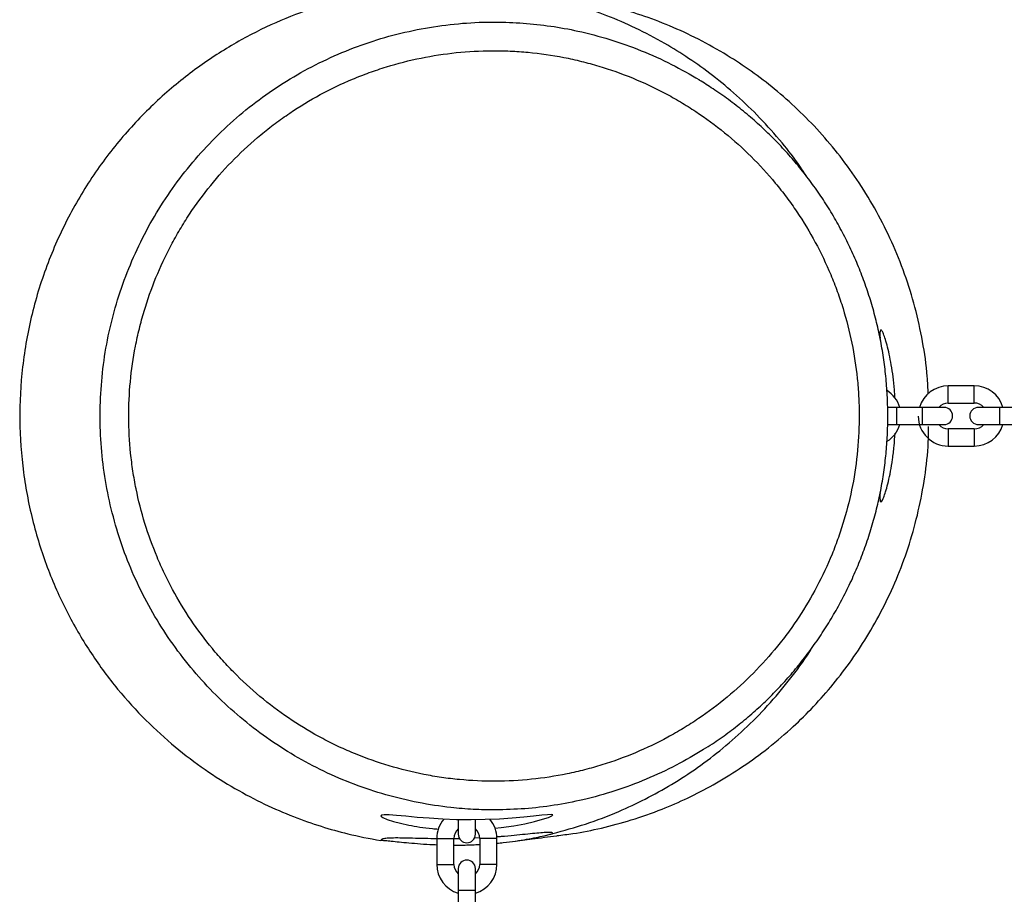
# Model space of a CAD drawing. Units: millimetres. Extents: x -3562 to 3544, y -3550 to 3553.
# Drawn here: x -2156 to -1813, y -167 to 138 of the extents above; entities that cross this region are included whole.
import ezdxf

# ---------------------------------------------------------------- set-up
doc = ezdxf.new("R2010")
doc.units = ezdxf.units.MM

msp = doc.modelspace()

# ---------------------------------------------------------------- linework, layer by layer
at = {"color": 7, "linetype": 'Continuous', "lineweight": 25}
for p, q in [((-1823.05, 10.51), (-1832.07, 10.49)), ((-1832.06, 4.49), (-1823.04, 4.51)), ((-1833.54, 3), (-1853.18, 3)), ((-1797.54, 3), (-1821.54, 3)), ((-1853.22, -3), (-1833.54, -3)), ((-1821.54, -3), (-1797.54, -3)), ((-1823.03, -4.49), (-1832.05, -4.51)), ((-1832.04, -10.51), (-1823.02, -10.49)), ((-2003, -140.86), (-2003, -145.9)), ((-1997, -145.9), (-1997, -140.88)), ((-2010.49, -147.38), (-2010.51, -156.4)), ((-2004.51, -156.4), (-2004.49, -147.38)), ((-1995.6, -147.2), (-1997.4, -147.29)), ((-1997, -144.33), (-1996.73, -144.32)), ((-1995.49, -147.39), (-1995.51, -156.41)), ((-1989.51, -156.42), (-1989.49, -147.4)), ((-2003, -157.9), (-2003, -181.9)), ((-1997, -181.9), (-1997, -157.9))]:
    msp.add_line(p, q, dxfattribs=at)
at = {"color": 8, "linetype": 'Continuous', "lineweight": 25}
for p, q in [((-1832.06, 4.49), (-1832.07, 10.49)), ((-1823.04, 4.51), (-1823.05, 10.51)), ((-1850.05, -3), (-1850.05, 3)), ((-1841.03, -3), (-1841.03, 3)), ((-1814.05, -3), (-1814.05, 3)), ((-1832.05, -4.51), (-1832.04, -10.51)), ((-1823.03, -4.49), (-1823.02, -10.49)), ((-2010.49, -147.38), (-2004.49, -147.38)), ((-1989.49, -147.4), (-1995.49, -147.39)), ((-2010.51, -156.4), (-2004.51, -156.4)), ((-1989.51, -156.42), (-1995.51, -156.41)), ((-2003, -165.4), (-1997, -165.4))]:
    msp.add_line(p, q, dxfattribs=at)
at = {"color": 7, "linetype": 'Continuous', "lineweight": 25, "flags": 128}
msp.add_lwpolyline([(-1990.26, -143.82), (-1987.98, -143.58), (-1983.65, -142.95), (-1979.77, -142.22), (-1976.35, -141.43), (-1973.59, -140.68), (-1971.53, -140.01), (-1970.35, -139.5), (-1970.01, -139.17), (-1970.5, -139.04), (-1971.84, -139.09), (-1973.89, -139.28), (-1976.71, -139.59), (-1980.12, -139.94), (-1984.2, -140.31), (-1988.65, -140.61), (-1993.57, -140.81), (-1998.49, -140.89), (-2003.59, -140.82), (-2008.41, -140.64), (-2013.12, -140.35), (-2017.38, -140.01), (-2021.26, -139.65), (-2024.48, -139.35), (-2027.08, -139.16), (-2028.84, -139.12), (-2029.82, -139.26), (-2029.96, -139.58), (-2029.28, -140.08), (-2027.83, -140.71), (-2025.59, -141.45), (-2023.19, -142.08), (-2020.29, -142.72), (-2020.29, -142.72)], dxfattribs=at)
at = {"color": 7, "linetype": 'Continuous', "lineweight": 25}
for centre, radius, start, end in [((-1832.05, 0), 10.49, 90.0637, 163.4106), ((-1823.03, 0.02), 10.49, 16.5323, 90.0637), ((-1859.03, 0.02), 10.49, 16.5323, 57.7368), ((-1832.05, 0), 4.49, 90.0637, 138.161), ((-1823.03, 0.02), 4.49, 41.6676, 90.0637), ((-1833.54, 0), 3, 270, 90), ((-1821.54, 0), 3, 90, 270), ((-1859.03, 0), 10.49, 302.8491, 343.4106), ((-1832.05, -0.02), 10.49, 180.0637, 270.0637), ((-1832.05, -0.02), 4.49, 221.6676, 270.0637), ((-1823.03, 0), 4.49, 270.0637, 318.161), ((-1823.03, 0), 10.49, 270.0637, 343.4106), ((-2000, -147.39), 10.49, 139.9426, 179.9363), ((-1999.98, -147.39), 10.49, 359.9363, 39.8134), ((-2000, -147.39), 4.49, 131.839, 179.9363), ((-1999.98, -147.39), 4.49, 359.9363, 48.3324), ((-2000, -145.9), 3, 180, 0), ((-2000.02, -156.41), 10.49, 179.9363, 253.4677), ((-2000.02, -156.41), 4.49, 179.9363, 228.3324), ((-2000, -157.9), 3, 0, 180), ((-2000, -156.41), 4.49, 311.839, 359.9363), ((-2000, -156.41), 10.49, 286.5894, 359.9363)]:
    msp.add_arc(centre, radius, start, end, dxfattribs=at)
at = {"color": 8, "linetype": 'Continuous', "lineweight": 25}
for centre, start, end in [((-1821.54, 0), 90, 270), ((-1821.54, 0), 90, 270), ((-2000, -157.9), 0, 180), ((-2000, -157.9), 0, 180)]:
    msp.add_arc(centre, 3, start, end, dxfattribs=at)
at = {"color": 7, "linetype": 'Continuous', "lineweight": 25}
for points, knots in [([(-2030, 148.06), (-2032.57, 147.64), (-2035.18, 147.15), (-2042.21, 145.62), (-2046.68, 144.44), (-2055.73, 141.57), (-2060.31, 139.88), (-2069.51, 135.95), (-2074.12, 133.71), (-2083.29, 128.62), (-2087.85, 125.77), (-2096.81, 119.46), (-2101.21, 115.99), (-2109.73, 108.43), (-2113.85, 104.34), (-2121.69, 95.57), (-2125.41, 90.89), (-2132.33, 80.99), (-2135.53, 75.78), (-2141.3, 64.91), (-2143.87, 59.25), (-2148.31, 47.62), (-2150.17, 41.64), (-2153.13, 29.49), (-2154.23, 23.33), (-2155.66, 10.96), (-2155.98, 4.76), (-2155.86, -7.55), (-2155.43, -13.65), (-2153.85, -25.63), (-2152.7, -31.49), (-2149.79, -42.89), (-2148.01, -48.42), (-2143.93, -59.05), (-2141.63, -64.16), (-2136.58, -73.89), (-2133.85, -78.51), (-2128.05, -87.26), (-2124.99, -91.38), (-2118.64, -99.1), (-2115.35, -102.71), (-2108.64, -109.42), (-2105.21, -112.53), (-2098.3, -118.27), (-2094.81, -120.91), (-2087.83, -125.74), (-2084.34, -127.94), (-2077.41, -131.93), (-2073.97, -133.73), (-2067.17, -136.98), (-2063.82, -138.42), (-2053.93, -142.29), (-2047.57, -144.24), (-2037.84, -146.62), (-2034.01, -147.41), (-2030, -148.06)], [0.5843736, 0.5843736, 0.5843736, 0.5843736, 0.59375, 0.59375, 0.609375, 0.609375, 0.625, 0.625, 0.640625, 0.640625, 0.65625, 0.65625, 0.671875, 0.671875, 0.6875, 0.6875, 0.703125, 0.703125, 0.71875, 0.71875, 0.734375, 0.734375, 0.75, 0.75, 0.765625, 0.765625, 0.78125, 0.78125, 0.796875, 0.796875, 0.8125, 0.8125, 0.828125, 0.828125, 0.84375, 0.84375, 0.859375, 0.859375, 0.875, 0.875, 0.890625, 0.890625, 0.90625, 0.90625, 0.921875, 0.921875, 0.9375, 0.9375, 0.953125, 0.953125, 0.96875, 0.96875, 1, 1, 1.0188259, 1.0188259, 1.0188259, 1.0188259]), ([(-1881.38, 83.43), (-1882.19, 84.68), (-1884.85, 88.78), (-1890.3, 95.72), (-1897.63, 104.01), (-1905.76, 111.83), (-1914.06, 118.73), (-1922.44, 124.75), (-1931.41, 130.33), (-1940.92, 135.34), (-1950.89, 139.66), (-1960.53, 143.11), (-1966.91, 144.81), (-1970, 145.63)], [0, 0, 0, 0, 0.040566, 0.132305, 0.238412, 0.340137, 0.437478, 0.530476, 0.61921, 0.723278, 0.821237, 0.913368, 1, 1, 1, 1]), ([(-1839.06, 7.59), (-1839.14, 9.66), (-1839.39, 15.82), (-1840.9, 25.97), (-1843.51, 37.92), (-1847.13, 49.53), (-1851.62, 60.69), (-1856.94, 71.3), (-1862.98, 81.29), (-1869.66, 90.6), (-1876.86, 99.17), (-1884.5, 106.98), (-1892.46, 114.01), (-1900.66, 120.28), (-1909.53, 126.14), (-1919.03, 131.46), (-1929.1, 136.13), (-1939.03, 139.87), (-1948.75, 142.76), (-1958.58, 145.04), (-1965.22, 145.94), (-1968.67, 146.41)], [0, 0, 0, 0, 0.030074, 0.089568, 0.148855, 0.207737, 0.266018, 0.323519, 0.380072, 0.435528, 0.489758, 0.542652, 0.594116, 0.644083, 0.6925, 0.748499, 0.802186, 0.853559, 0.90264, 0.94947, 1, 1, 1, 1]), ([(-1989.96, -137.41), (-1992.56, -137.38), (-1997.76, -137.32), (-2006.79, -136.56), (-2017, -135), (-2028.28, -132.28), (-2039.29, -128.63), (-2049.95, -124.08), (-2060.18, -118.63), (-2069.92, -112.33), (-2079.11, -105.25), (-2087.66, -97.43), (-2095.5, -88.9), (-2102.61, -79.73), (-2108.94, -70), (-2112.61, -63.17), (-2115.96, -56.21), (-2119.02, -49.09), (-2122.69, -38.08), (-2125.44, -26.81), (-2127.23, -15.35), (-2128.02, -3.79), (-2127.85, 7.82), (-2126.71, 19.36), (-2124.61, 30.76), (-2121.53, 41.94), (-2117.52, 52.83), (-2112.62, 63.35), (-2106.87, 73.41), (-2100.27, 82.94), (-2092.88, 91.89), (-2084.78, 100.2), (-2076.01, 107.79), (-2066.63, 114.6), (-2056.7, 120.6), (-2046.3, 125.75), (-2035.53, 130.01), (-2024.42, 133.33), (-2013.06, 135.7), (-2001.54, 137.13), (-1990.6, 137.55), (-1980.32, 137.14), (-1970.74, 136.09), (-1960.61, 134.26), (-1950.02, 131.47), (-1939.1, 127.56), (-1928.63, 122.89), (-1922.08, 119.08), (-1918.88, 117.22)], [0, 0, 0, 0, 0.015372, 0.030744, 0.053525, 0.076387, 0.099249, 0.12203, 0.144811, 0.167673, 0.190535, 0.213316, 0.2361, 0.258965, 0.28183, 0.304613, 0.304723, 0.327509, 0.350377, 0.373246, 0.396032, 0.418822, 0.441692, 0.464563, 0.487352, 0.51014, 0.533009, 0.555878, 0.578666, 0.601454, 0.624324, 0.647193, 0.669981, 0.692767, 0.715634, 0.738501, 0.761287, 0.784073, 0.806941, 0.829809, 0.852595, 0.871579, 0.890585, 0.909569, 0.932355, 0.955224, 0.978092, 1, 1, 1, 1]), ([(-1990, -127.41), (-1985.79, -127.39), (-1981.61, -127.17), (-1973.29, -126.31), (-1969.16, -125.68), (-1962.99, -124.42), (-1960.93, -123.95), (-1956.87, -122.9), (-1954.86, -122.34), (-1948.89, -120.49), (-1944.99, -119.07), (-1937.35, -115.85), (-1933.6, -114.06), (-1928.1, -111.09), (-1926.29, -110.05), (-1922.7, -107.87), (-1920.93, -106.74), (-1915.72, -103.22), (-1912.39, -100.72), (-1906, -95.42), (-1902.94, -92.62), (-1897.1, -86.71), (-1894.31, -83.61), (-1891, -79.54), (-1890.35, -78.71), (-1889.06, -77.05), (-1888.43, -76.22), (-1886.58, -73.68), (-1885.39, -71.97), (-1881.94, -66.76), (-1879.83, -63.19), (-1875.95, -55.86), (-1874.19, -52.09), (-1871.83, -46.3), (-1871.08, -44.34), (-1870.03, -41.37), (-1869.7, -40.38), (-1869.05, -38.38), (-1868.74, -37.38), (-1867.24, -32.37), (-1866.25, -28.33), (-1864.67, -20.18), (-1864.08, -16.08), (-1863.31, -7.8), (-1863.12, -3.63), (-1863.15, 2.68), (-1863.21, 4.78), (-1863.43, 8.95), (-1863.6, 11.02), (-1864.24, 17.23), (-1864.86, 21.33), (-1866.52, 29.46), (-1867.54, 33.49), (-1869.08, 38.48), (-1869.4, 39.48), (-1870.07, 41.47), (-1870.41, 42.46), (-1871.49, 45.42), (-1872.25, 47.37), (-1874.67, 53.15), (-1876.47, 56.9), (-1880.41, 64.2), (-1882.56, 67.75), (-1886.04, 72.93), (-1887.25, 74.63), (-1889.13, 77.14), (-1889.77, 77.97), (-1891.06, 79.62), (-1891.73, 80.44), (-1895.07, 84.48), (-1897.89, 87.56), (-1903.79, 93.41), (-1906.88, 96.18), (-1913.31, 101.42), (-1916.66, 103.89), (-1921.02, 106.78), (-1921.91, 107.35), (-1923.68, 108.47), (-1924.58, 109.02), (-1927.29, 110.62), (-1929.11, 111.65), (-1934.64, 114.57), (-1938.4, 116.33), (-1946.08, 119.48), (-1949.99, 120.86), (-1955.98, 122.65), (-1957.99, 123.2), (-1962.06, 124.21), (-1964.12, 124.66), (-1970.3, 125.87), (-1974.44, 126.46), (-1980.69, 127.05), (-1982.78, 127.19), (-1985.92, 127.33), (-1986.97, 127.37), (-1989.07, 127.41), (-1990.12, 127.42), (-1995.37, 127.39), (-1999.54, 127.16), (-2007.8, 126.31), (-2011.9, 125.68), (-2020.04, 124.02), (-2024.07, 122.99), (-2029.07, 121.45), (-2030.07, 121.13), (-2032.06, 120.46), (-2033.05, 120.11), (-2036.01, 119.04), (-2037.96, 118.28), (-2043.72, 115.85), (-2047.47, 114.06), (-2054.77, 110.11), (-2058.32, 107.96), (-2063.5, 104.47), (-2065.2, 103.26), (-2068.55, 100.75), (-2070.21, 99.45), (-2075.05, 95.43), (-2078.12, 92.62), (-2083.97, 86.72), (-2086.74, 83.63), (-2091.98, 77.19), (-2094.45, 73.83), (-2097.92, 68.59), (-2099.04, 66.8), (-2101.18, 63.2), (-2102.2, 61.38), (-2105.11, 55.85), (-2106.87, 52.09), (-2110.01, 44.42), (-2111.4, 40.5), (-2113.19, 34.51), (-2113.74, 32.49), (-2114.49, 29.43), (-2114.73, 28.41), (-2115.18, 26.36), (-2115.39, 25.33), (-2116.39, 20.2), (-2116.98, 16.08), (-2117.76, 7.81), (-2117.95, 3.67), (-2117.92, -4.64), (-2117.7, -8.81), (-2117.16, -14.03), (-2117.04, -15.08), (-2116.78, -17.16), (-2116.63, -18.2), (-2116.16, -21.3), (-2115.79, -23.35), (-2114.55, -29.47), (-2113.52, -33.49), (-2111.09, -41.42), (-2109.67, -45.33), (-2107.26, -51.1), (-2106.4, -53.01), (-2104.59, -56.81), (-2103.64, -58.68), (-2100.66, -64.2), (-2098.51, -67.75), (-2093.87, -74.64), (-2091.39, -77.96), (-2087.41, -82.77), (-2086.05, -84.34), (-2083.23, -87.43), (-2081.78, -88.94), (-2077.3, -93.39), (-2074.2, -96.18), (-2067.75, -101.43), (-2064.41, -103.89), (-2057.5, -108.47), (-2053.92, -110.6), (-2049.3, -113.05), (-2048.37, -113.53), (-2046.5, -114.47), (-2045.55, -114.93), (-2042.7, -116.26), (-2040.78, -117.1), (-2034.99, -119.48), (-2031.07, -120.86), (-2023.12, -123.24), (-2019.09, -124.24), (-2012.97, -125.44), (-2010.91, -125.79), (-2007.8, -126.24), (-2006.77, -126.38), (-2004.68, -126.63), (-2003.63, -126.74), (-1998.4, -127.24), (-1994.21, -127.43), (-1990, -127.41)], [0, 0, 0, 0, 0.015625, 0.015625, 0.03125, 0.03125, 0.039062, 0.039062, 0.046875, 0.046875, 0.0625, 0.0625, 0.078125, 0.078125, 0.085937, 0.085937, 0.09375, 0.09375, 0.109375, 0.109375, 0.125, 0.125, 0.140625, 0.140625, 0.144531, 0.144531, 0.148437, 0.148437, 0.15625, 0.15625, 0.171875, 0.171875, 0.1875, 0.1875, 0.195312, 0.195312, 0.199219, 0.199219, 0.203125, 0.203125, 0.21875, 0.21875, 0.234375, 0.234375, 0.25, 0.25, 0.257812, 0.257812, 0.265625, 0.265625, 0.28125, 0.28125, 0.296875, 0.296875, 0.300781, 0.300781, 0.304687, 0.304687, 0.3125, 0.3125, 0.328125, 0.328125, 0.34375, 0.34375, 0.351562, 0.351562, 0.355469, 0.355469, 0.359375, 0.359375, 0.375, 0.375, 0.390625, 0.390625, 0.40625, 0.40625, 0.410156, 0.410156, 0.414062, 0.414062, 0.421875, 0.421875, 0.4375, 0.4375, 0.453125, 0.453125, 0.460937, 0.460937, 0.46875, 0.46875, 0.484375, 0.484375, 0.492187, 0.492187, 0.496094, 0.496094, 0.5, 0.5, 0.515625, 0.515625, 0.53125, 0.53125, 0.546875, 0.546875, 0.550781, 0.550781, 0.554687, 0.554687, 0.5625, 0.5625, 0.578125, 0.578125, 0.59375, 0.59375, 0.601562, 0.601562, 0.609375, 0.609375, 0.625, 0.625, 0.640625, 0.640625, 0.65625, 0.65625, 0.664062, 0.664062, 0.671875, 0.671875, 0.6875, 0.6875, 0.703125, 0.703125, 0.710937, 0.710937, 0.714844, 0.714844, 0.71875, 0.71875, 0.734375, 0.734375, 0.75, 0.75, 0.765625, 0.765625, 0.769531, 0.769531, 0.773437, 0.773437, 0.78125, 0.78125, 0.796875, 0.796875, 0.8125, 0.8125, 0.820312, 0.820312, 0.828125, 0.828125, 0.84375, 0.84375, 0.859375, 0.859375, 0.867187, 0.867187, 0.875, 0.875, 0.890625, 0.890625, 0.90625, 0.90625, 0.921875, 0.921875, 0.925781, 0.925781, 0.929688, 0.929688, 0.9375, 0.9375, 0.953125, 0.953125, 0.96875, 0.96875, 0.976563, 0.976563, 0.980469, 0.980469, 0.984375, 0.984375, 1, 1, 1, 1]), ([(-1917.4, -116.28), (-1916.38, -115.64), (-1913.49, -113.85), (-1908.93, -110.6), (-1903.73, -106.59), (-1898.78, -102.34), (-1894.07, -97.89), (-1889.58, -93.2), (-1885.28, -88.28), (-1881.19, -83.12), (-1877.33, -77.74), (-1873.71, -72.16), (-1870.35, -66.41), (-1867.26, -60.49), (-1864.46, -54.43), (-1861.94, -48.25), (-1859.74, -41.97), (-1857.84, -35.63), (-1856.26, -29.23), (-1855, -22.81), (-1854.06, -16.38), (-1853.44, -9.93), (-1853.13, -3.43), (-1853.13, 3.13), (-1853.44, 9.72), (-1854.06, 16.31), (-1855, 22.86), (-1856.25, 29.35), (-1857.81, 35.75), (-1859.67, 42.05), (-1861.83, 48.26), (-1864.28, 54.36), (-1867.03, 60.34), (-1870.06, 66.19), (-1873.38, 71.9), (-1876.96, 77.44), (-1880.82, 82.8), (-1884.91, 87.97), (-1889.23, 92.9), (-1893.76, 97.6), (-1898.52, 102.08), (-1903.5, 106.35), (-1908.7, 110.38), (-1913.83, 114.01), (-1917.3, 116.16), (-1918.91, 117.16)], [0, 0, 0, 0, 0.012948, 0.036577, 0.060149, 0.083534, 0.106606, 0.129867, 0.153301, 0.176888, 0.200607, 0.224429, 0.248325, 0.272263, 0.296204, 0.320108, 0.343943, 0.367679, 0.39129, 0.414755, 0.438057, 0.461121, 0.484417, 0.507984, 0.531634, 0.555335, 0.57905, 0.602738, 0.626366, 0.649877, 0.673361, 0.696961, 0.720561, 0.744169, 0.76779, 0.791431, 0.815099, 0.83881, 0.862251, 0.885572, 0.908985, 0.932483, 0.956061, 0.979706, 1, 1, 1, 1]), ([(-1855.56, 30), (-1855.65, 29.91), (-1855.84, 29.74), (-1855.92, 28.68), (-1855.87, 27.48), (-1855.85, 26.99)], [0, 0, 0, 0, 0.372441, 0.744882, 1, 1, 1, 1]), ([(-1850.66, 6.28), (-1850.72, 7.24), (-1850.85, 9.8), (-1851.29, 13.7), (-1851.91, 17.91), (-1852.64, 21.63), (-1853.42, 24.84), (-1854.17, 27.35), (-1854.79, 28.97), (-1855.26, 29.85), (-1855.46, 29.95), (-1855.56, 30)], [0, 0, 0, 0, 0.071579, 0.191002, 0.310443, 0.433095, 0.555753, 0.681464, 0.807163, 0.903584, 1, 1, 1, 1]), ([(-1968.65, -146.37), (-1966.77, -146.16), (-1961.54, -145.55), (-1952.84, -143.78), (-1942.42, -140.99), (-1932.39, -137.45), (-1922.83, -133.3), (-1913.82, -128.64), (-1904.76, -123.11), (-1895.74, -116.66), (-1887.39, -109.66), (-1879.77, -102.25), (-1872.88, -94.57), (-1866.36, -86.17), (-1860.32, -77.08), (-1854.83, -67.31), (-1850, -56.93), (-1845.93, -45.99), (-1842.67, -34.57), (-1840.37, -22.77), (-1839.06, -12.4), (-1838.95, -5.98), (-1838.91, -3.62)], [0, 0, 0, 0, 0.0270267, 0.0751392, 0.1263269, 0.1807402, 0.2266894, 0.2748468, 0.3252531, 0.3779298, 0.4328755, 0.480381, 0.5294075, 0.5799037, 0.6318021, 0.6850117, 0.7394244, 0.794914, 0.8513325, 0.908517, 0.9662907, 1, 1, 1, 1]), ([(-1855.86, -26.93), (-1855.88, -27.58), (-1855.92, -28.9), (-1855.79, -29.89), (-1855.49, -30.11), (-1855.03, -29.5), (-1854.43, -28.08), (-1853.72, -25.9), (-1852.95, -22.98), (-1852.18, -19.38), (-1851.49, -15.18), (-1850.93, -10.69), (-1850.73, -7.51), (-1850.63, -6)], [0, 0, 0, 0, 0.088088, 0.179763, 0.270188, 0.36062, 0.451293, 0.541977, 0.634733, 0.727488, 0.821499, 0.915496, 1, 1, 1, 1]), ([(-1970, -145.63), (-1966.17, -144.6), (-1958.34, -142.47), (-1947.59, -138.34), (-1937.59, -133.67), (-1928.42, -128.57), (-1919.37, -122.67), (-1910.53, -115.94), (-1902.02, -108.37), (-1893.91, -100.01), (-1886.43, -90.81), (-1881.57, -84.26), (-1879.47, -80.66), (-1879.4, -80.53)], [0, 0, 0, 0, 0.104054, 0.212874, 0.301805, 0.393584, 0.488114, 0.585268, 0.684877, 0.786739, 0.890616, 0.996232, 1, 1, 1, 1]), ([(-1917.39, -116.29), (-1920.55, -118.18), (-1927.02, -122.07), (-1937.4, -126.86), (-1948.27, -130.92), (-1959.02, -133.9), (-1969.52, -135.91), (-1979.71, -137.15), (-1986.54, -137.32), (-1989.96, -137.41)], [0, 0, 0, 0, 0.1440256, 0.2956763, 0.4473262, 0.598435, 0.7322281, 0.8662076, 1, 1, 1, 1]), ([(-2020.29, -142.72), (-2019.03, -142.95), (-2016.48, -143.41), (-2012.92, -143.88), (-2010.63, -144.04), (-2009.96, -144.09)], [0, 0, 0, 0, 0.406729, 0.824963, 1, 1, 1, 1]), ([(-2010.39, -147.47), (-2011.1, -147.46), (-2013.41, -147.45), (-2016.95, -147.36), (-2020.9, -147.26), (-2024.24, -147.2), (-2026.91, -147.22), (-2028.78, -147.38), (-2029.83, -147.66), (-2029.95, -147.93), (-2030, -148.06)], [0, 0, 0, 0, 0.0615846, 0.1995596, 0.337535, 0.4761972, 0.6148527, 0.7527979, 0.890743, 1, 1, 1, 1]), ([(-2002.51, -147.44), (-2002.62, -147.44), (-2003.25, -147.46), (-2003.88, -147.46), (-2004.4, -147.46)], [0, 0, 0, 0, 0.16605, 1, 1, 1, 1]), ([(-1970, -145.63), (-1970.08, -145.52), (-1970.24, -145.31), (-1971.49, -145.24), (-1973.46, -145.34), (-1976.16, -145.59), (-1979.52, -145.94), (-1983.48, -146.34), (-1986.92, -146.66), (-1989.11, -146.8), (-1989.68, -146.84)], [0, 0, 0, 0, 0.134868, 0.269737, 0.404545, 0.539366, 0.675524, 0.811689, 0.950368, 1, 1, 1, 1]), ([(-1989.5, -149.01), (-1988.76, -148.94), (-1986.46, -148.74), (-1982.93, -148.27), (-1979.04, -147.66), (-1975.7, -147.03), (-1973.05, -146.45), (-1971.16, -145.99), (-1970.15, -145.71), (-1970.04, -145.66), (-1970, -145.63)], [0, 0, 0, 0, 0.064478, 0.199891, 0.339088, 0.477013, 0.618916, 0.757011, 0.899293, 1, 1, 1, 1]), ([(-1984.02, -148.41), (-1981.74, -148.1), (-1976.62, -147.42), (-1971.5, -146.79), (-1968.64, -146.45)], [0, 0, 0, 0, 0.443705, 1, 1, 1, 1]), ([(-2030, -148.06), (-2029.92, -148.03), (-2029.76, -147.98), (-2028.48, -148.07), (-2026.45, -148.28), (-2023.69, -148.57), (-2020.24, -148.91), (-2016.22, -149.24), (-2012.9, -149.46), (-2010.9, -149.53), (-2010.5, -149.54)], [0, 0, 0, 0, 0.13564, 0.275237, 0.410871, 0.550388, 0.686982, 0.827478, 0.964994, 1, 1, 1, 1]), ([(-2004.5, -149.67), (-2003.64, -149.67), (-2001.1, -149.69), (-1998.04, -149.61), (-1995.94, -149.48), (-1995.5, -149.45)], [0, 0, 0, 0, 0.288425, 0.851591, 1, 1, 1, 1])]:
    msp.add_open_spline(points, degree=3, knots=knots, dxfattribs=at)

doc.saveas('drawing.dxf')
